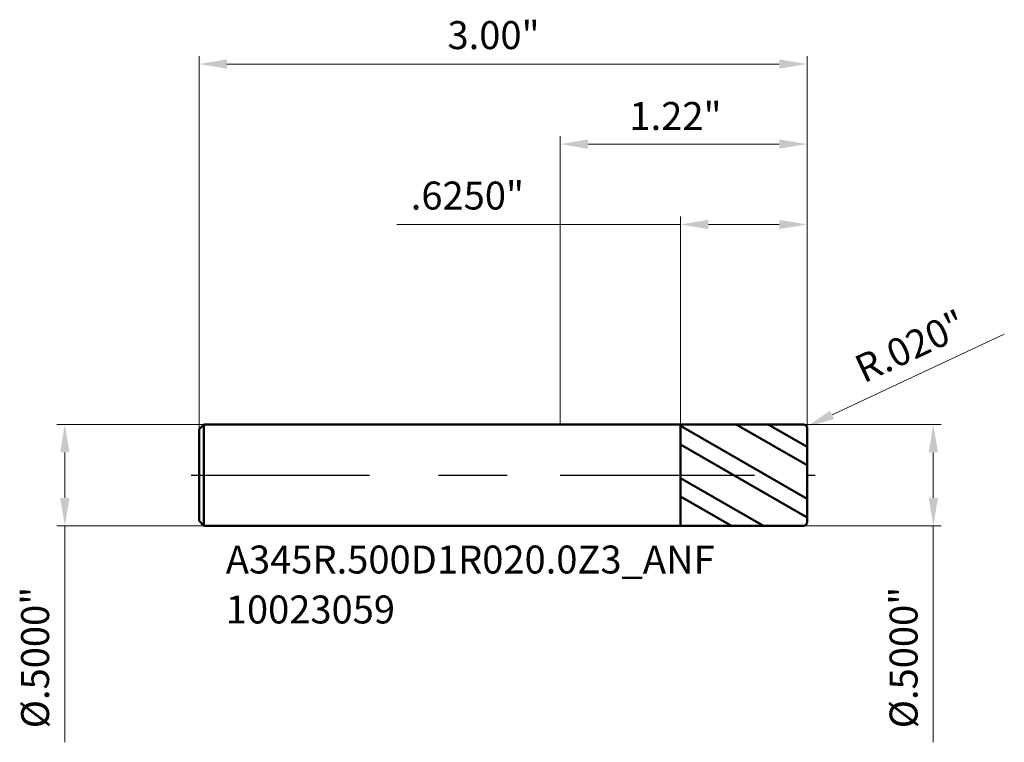
# Model space of a CAD drawing. Units: millimetres. Extents: x -2.67 to 2.19, y -1.32 to 2.25.
import ezdxf

# ---------------------------------------------------------------- set-up
doc = ezdxf.new("R2010")
doc.units = ezdxf.units.MM
doc.header["$MEASUREMENT"] = 0
doc.linetypes.add('CENTER', pattern=[47.5, 22, -8.5, 8.5, -8.5])
for name, color, linetype, lineweight in [('1', 4, 'Continuous', 50), ('2', 7, 'Continuous', 25), ('4', 2, 'CENTER', 25), ('SK1', 4, 'Continuous', 50), ('SK2', 7, 'Continuous', 25), ('SK4', 2, 'CENTER', 25), ('SK6', 5, 'Continuous', 35)]:
    doc.layers.add(name, color=color, linetype=linetype, lineweight=lineweight)
doc.styles.add('Monospac821 BT', font='monos.ttf')
doc.styles.add('STANDARD 3.5', font='monos.ttf', dxfattribs={"height": 3.5})
doc.dimstyles.new('NewStyle', dxfattribs={"dimtxt": 3.5, "dimasz": 3.5, "dimexe": 0.18, "dimexo": 0.0625, "dimgap": 0.09, "dimtad": 1, "dimzin": 0, "dimdsep": 46, "dimtxsty": 'STANDARD 3.5', "dimcen": 0.09, "dimadec": 0, "dimazin": 0, "dimtfac": 1, "dimtdec": 4, "dimtofl": 0, "dimtmove": 0, "dimatfit": 3, "dimfxl": 1, "dimtolj": 1, "dimtzin": 0, "dimarcsym": 0})

# ---------------------------------------------------------------- blocks, each defined once
blk = doc.blocks.new('_U0')
at = {"layer": '2', "color": 7, "linetype": 'Continuous', "lineweight": 18, "ltscale": 0.04}
for p, q in [((0, 0.25), (0, 1.6714)), ((1.219, 0.23), (1.219, 1.6714)), ((1.0812, 1.6321), (0.1378, 1.6321))]:
    blk.add_line(p, q, dxfattribs=at)
at = {"layer": '2', "color": 7, "lineweight": 18, "ltscale": 0.04}
for points in [[(0.1378, 1.655), (0.1378, 1.6091), (0, 1.6321)], [(1.0812, 1.655), (1.0812, 1.6091), (1.219, 1.6321)]]:
    blk.add_solid(points, dxfattribs=at)
at = {"layer": 'Defpoints', "color": 0, "lineweight": 18, "ltscale": 0.04}
for p in [(0, 1.6321), (0, 0.25), (1.219, 0.23)]:
    blk.add_point(p, dxfattribs=at)
at = {"layer": '2', "color": 7, "ltscale": 0.04, "insert": (0.3423, 1.8396), "char_height": 0.1378, "attachment_point": 1, "style": 'Monospac821 BT'}
blk.add_mtext('\\A1;1.22"', dxfattribs=at)
blk = doc.blocks.new('_U1')
at = {"layer": 'Defpoints', "color": 0, "lineweight": 18, "ltscale": 0.04}
for p in [(1.219, 2.0268), (-1.781, 0.226), (1.219, 0.23)]:
    blk.add_point(p, dxfattribs=at)
at = {"layer": 'SK2', "color": 7, "linetype": 'Continuous', "lineweight": 18, "ltscale": 0.04}
for p, q in [((-1.781, 0.226), (-1.781, 2.0661)), ((1.219, 0.23), (1.219, 2.0661)), ((-1.6432, 2.0268), (1.0812, 2.0268))]:
    blk.add_line(p, q, dxfattribs=at)
at = {"layer": 'SK2', "color": 7, "lineweight": 18, "ltscale": 0.04}
for points in [[(-1.6432, 2.0497), (-1.6432, 2.0038), (-1.781, 2.0268)], [(1.0812, 2.0497), (1.0812, 2.0038), (1.219, 2.0268)]]:
    blk.add_solid(points, dxfattribs=at)
at = {"layer": 'SK2', "color": 7, "ltscale": 0.04, "insert": (-0.5553, 2.2383), "char_height": 0.1378, "attachment_point": 1, "style": 'Monospac821 BT'}
blk.add_mtext('\\A1;3.00"', dxfattribs=at)
blk = doc.blocks.new('_U2')
at = {"layer": '2', "color": 7, "linetype": 'Continuous', "lineweight": 18, "ltscale": 0.04}
for p, q in [((0.594, 0.2499), (0.594, 1.2751)), ((1.219, 0.23), (1.219, 1.2751)), ((0.594, 1.2358), (-0.8054, 1.2358)), ((1.0812, 1.2358), (0.7318, 1.2358))]:
    blk.add_line(p, q, dxfattribs=at)
at = {"layer": '2', "color": 7, "lineweight": 18, "ltscale": 0.04}
for points in [[(0.7318, 1.2587), (0.7318, 1.2128), (0.594, 1.2358)], [(1.0812, 1.2587), (1.0812, 1.2128), (1.219, 1.2358)]]:
    blk.add_solid(points, dxfattribs=at)
at = {"layer": 'Defpoints', "color": 0, "lineweight": 18, "ltscale": 0.04}
for p in [(0.594, 1.2358), (0.594, 0.2499), (1.219, 0.23)]:
    blk.add_point(p, dxfattribs=at)
at = {"layer": '2', "color": 7, "ltscale": 0.04, "insert": (-0.7365, 1.4473), "char_height": 0.1378, "attachment_point": 1, "style": 'Monospac821 BT'}
blk.add_mtext('\\A1;.6250"', dxfattribs=at)
blk = doc.blocks.new('_U3')
at = {"layer": '2', "color": 7, "linetype": 'Continuous', "lineweight": 18, "ltscale": 0.04}
for p, q in [((1.199, 0.25), (1.8805, 0.25)), ((1.8411, 0.1122), (1.8411, -0.1122)), ((1.199, -0.25), (1.8805, -0.25)), ((1.8411, -0.25), (1.8411, -1.3174))]:
    blk.add_line(p, q, dxfattribs=at)
at = {"layer": '2', "color": 7, "lineweight": 18, "ltscale": 0.04}
for points in [[(1.8182, 0.1122), (1.8641, 0.1122), (1.8411, 0.25)], [(1.8182, -0.1122), (1.8641, -0.1122), (1.8411, -0.25)]]:
    blk.add_solid(points, dxfattribs=at)
at = {"layer": 'Defpoints', "color": 0, "lineweight": 18, "ltscale": 0.04}
for p in [(1.199, 0.25), (1.199, -0.25), (1.8411, -0.25)]:
    blk.add_point(p, dxfattribs=at)
at = {"layer": '2', "color": 7, "ltscale": 0.04, "insert": (1.6255, -1.2485), "char_height": 0.137795, "attachment_point": 1, "rotation": 90, "style": 'Monospac821 BT'}
blk.add_mtext('\\A1;%%c.5000"', dxfattribs=at)
blk = doc.blocks.new('_U4')
at = {"layer": 'Defpoints', "color": 0, "lineweight": 18, "ltscale": 0.04}
for p in [(-1.757, 0.25), (-2.4429, -0.25), (-1.757, -0.25)]:
    blk.add_point(p, dxfattribs=at)
at = {"layer": 'SK2', "color": 7, "linetype": 'Continuous', "lineweight": 18, "ltscale": 0.04}
for p, q in [((-1.757, 0.25), (-2.4822, 0.25)), ((-2.4429, 0.1122), (-2.4429, -0.1122)), ((-1.757, -0.25), (-2.4822, -0.25)), ((-2.4429, -0.25), (-2.4429, -1.3174))]:
    blk.add_line(p, q, dxfattribs=at)
at = {"layer": 'SK2', "color": 7, "lineweight": 18, "ltscale": 0.04}
for points in [[(-2.4658, 0.1122), (-2.4199, 0.1122), (-2.4429, 0.25)], [(-2.4658, -0.1122), (-2.4199, -0.1122), (-2.4429, -0.25)]]:
    blk.add_solid(points, dxfattribs=at)
at = {"layer": 'SK2', "color": 7, "ltscale": 0.04, "insert": (-2.6585, -1.2485), "char_height": 0.137795, "attachment_point": 1, "rotation": 90, "style": 'Monospac821 BT'}
blk.add_mtext('\\A1;%%c.5000"', dxfattribs=at)
blk = doc.blocks.new('_U5')
at = {"layer": '2', "color": 7, "linetype": 'Continuous', "lineweight": 18, "ltscale": 0.04}
blk.add_line((2.1913, 0.6946), (1.3419, 0.2969), dxfattribs=at)
blk.add_arc((1.199, 0.23), 0.02, 25.0877, 25.0891, dxfattribs=at)
at = {"layer": '2', "color": 7, "lineweight": 18, "ltscale": 0.04}
blk.add_solid([(1.3322, 0.3177), (1.3517, 0.2761), (1.2171, 0.2385)], dxfattribs=at)
at = {"layer": 'Defpoints', "color": 0, "lineweight": 18, "ltscale": 0.04}
for p in [(1.199, 0.23), (1.2171, 0.2385)]:
    blk.add_point(p, dxfattribs=at)
at = {"layer": '2', "color": 7, "ltscale": 0.04, "insert": (1.4394, 0.5761), "char_height": 0.1378, "attachment_point": 1, "rotation": 25.0877, "style": 'Monospac821 BT'}
blk.add_mtext('\\A1;R.020"', dxfattribs=at)

msp = doc.modelspace()

# ---------------------------------------------------------------- hatches: boundary and pattern name
at = {"layer": '1', "ltscale": 0.04}
h = msp.add_hatch(dxfattribs=at)
h.set_pattern_fill('STEEL', color=256, scale=0.070079, angle=285.03802, style=0)
h.set_pattern_definition([(330.038, (-10.28098, -5e-07), (0.111122, 0.1927644), []), (330.038, (-10.17354, 0.02886), (0.111122, 0.1927644), [])])
h.paths.add_polyline_path([(0.59402, 0.24989), (1.21902, 0.25), (1.21902, 0), (1.21902, -0.25), (0.59402, -0.24989)])

# ---------------------------------------------------------------- linework, layer by layer
for p, q in [((0, 0.25), (0.59402, 0.25)), ((0.59402, 0.25), (0.59402, 0.24989)), ((0.59402, 0.24989), (1.19901, 0.25)), ((0.59402, -0.2499), (0.59402, 0.24989)), ((1.21902, 0.23), (1.21902, 0)), ((1.21902, -0.23), (1.21902, 0)), ((0, -0.25), (0.59402, -0.25)), ((0.59402, -0.25), (0.59402, -0.2499)), ((0.59402, -0.2499), (1.19901, -0.25))]:
    msp.add_line(p, q, dxfattribs=at)
for centre, start, end in [((1.19902, 0.23), 0, 90.01), ((1.19902, -0.23), 269.99, 0)]:
    msp.add_arc(centre, 0.02, start, end, dxfattribs=at)
at = {"layer": '4', "ltscale": 0.04}
msp.add_line((0, 0), (1.25839, 0), dxfattribs=at)
at = {"layer": 'SK1', "ltscale": 0.04}
for p, q in [((-1.78098, 0.226), (-1.75698, 0.25)), ((-1.75698, 0.25), (-1.75698, -0.25)), ((-1.75698, 0.25), (0, 0.25)), ((-1.78098, 0), (-1.78098, 0.226)), ((-1.78098, 0), (-1.78098, -0.226)), ((-1.78098, -0.226), (-1.75698, -0.25)), ((-1.75698, -0.25), (0, -0.25))]:
    msp.add_line(p, q, dxfattribs=at)
at = {"layer": 'SK4', "ltscale": 0.04}
msp.add_line((-1.82035, 0), (1.25839, 0), dxfattribs=at)

# ---------------------------------------------------------------- texts
at = {"layer": 'SK6', "ltscale": 0.04, "insert": (-1.6489, -0.73147), "char_height": 0.1377953, "attachment_point": 7, "line_spacing_factor": 1.072372, "style": 'STANDARD 3.5'}
msp.add_mtext('\\fMonospac821 BT|b0|i0;\\W1.0000;A345R.500D1R020.0Z3_ANF\\P10023059', dxfattribs=at)

# ---------------------------------------------------------------- dimensions: what is measured, and where the dimension line sits
at = {"layer": '2', "ltscale": 0.04}
dim = msp.add_linear_dim(base=(0, 1.63207), p1=(1.21902, 0.23), p2=(0, 0.25), dimstyle='NewStyle', override={"dimtxt": 0.137795, "dimasz": 0.137795, "dimexe": 0.03937, "dimexo": 0, "dimgap": 0.068898, "dimdec": 2, "dimlfac": 1, "dimzin": 4, "dimdsep": 46, "dimlunit": 3, "dimpost": '<>', "dimtxsty": 'Monospac821 BT', "dimsah": 1, "dimse1": 0, "dimse2": 0, "dimsd1": 0, "dimsd2": 0, "dimclrd": 7, "dimclre": 7, "dimclrt": 7, "dimlwd": 18, "dimlwe": 18}, dxfattribs=at)
dim.commit()
dim.dimension.update_dxf_attribs({"geometry": '_U0', "text_midpoint": (0.60951, 1.7703)})
dim = msp.add_linear_dim(base=(0.59402, 1.23576), p1=(1.21902, 0.23), p2=(0.59402, 0.24989), dimstyle='NewStyle', override={"dimtxt": 0.137795, "dimasz": 0.137795, "dimexe": 0.03937, "dimexo": 0, "dimgap": 0.068898, "dimdec": 4, "dimzin": 4, "dimlunit": 3, "dimpost": '<>', "dimtxsty": 'Monospac821 BT', "dimsah": 1, "dimclrd": 7, "dimclre": 7, "dimclrt": 7, "dimlwd": 18, "dimlwe": 18}, dxfattribs=at)
dim.commit()
dim.dimension.update_dxf_attribs({"geometry": '_U2', "text_midpoint": (-0.42067, 1.23576), "dimtype": 160})
dim = msp.add_radius_dim(center=(1.19902, 0.23), mpoint=(1.21713, 0.23848), dimstyle='NewStyle', override={"dimtxt": 0.137795, "dimasz": 0.137795, "dimexe": 0.03937, "dimexo": 0, "dimgap": 0.068898, "dimdec": 3, "dimlfac": 1, "dimzin": 4, "dimdsep": 46, "dimlunit": 3, "dimpost": 'R<>', "dimtxsty": 'Monospac821 BT', "dimsah": 1, "dimcen": 0, "dimse1": 0, "dimse2": 0, "dimsd1": 0, "dimsd2": 0, "dimclrd": 7, "dimclre": 7, "dimclrt": 7, "dimlwd": 18, "dimlwe": 18}, dxfattribs=at)
dim.commit()
dim.dimension.update_dxf_attribs({"geometry": '_U5', "text_midpoint": (1.76955, 0.65193)})
dim = msp.add_linear_dim(base=(1.84114, -0.25), p1=(1.19902, 0.25), p2=(1.19902, -0.25), angle=270, dimstyle='NewStyle', override={"dimtxt": 0.137795, "dimasz": 0.137795, "dimexe": 0.03937, "dimexo": 0, "dimgap": 0.068898, "dimdec": 4, "dimlfac": 1, "dimzin": 4, "dimdsep": 46, "dimlunit": 3, "dimpost": '%%c<>', "dimtxsty": 'Monospac821 BT', "dimsah": 1, "dimse1": 0, "dimse2": 0, "dimsd1": 0, "dimsd2": 0, "dimclrd": 7, "dimclre": 7, "dimclrt": 7, "dimlwd": 18, "dimlwe": 18}, dxfattribs=at)
dim.commit()
dim.dimension.update_dxf_attribs({"geometry": '_U3', "text_midpoint": (1.69889, -0.8526)})
at = {"layer": 'SK2', "ltscale": 0.04}
dim = msp.add_linear_dim(base=(1.21902, 2.02676), p1=(-1.78098, 0.226), p2=(1.21902, 0.23), dimstyle='NewStyle', override={"dimtxt": 0.137795, "dimasz": 0.137795, "dimexe": 0.03937, "dimexo": 0, "dimgap": 0.068898, "dimdec": 2, "dimlfac": 1, "dimzin": 4, "dimdsep": 46, "dimlunit": 3, "dimpost": '<>', "dimtxsty": 'Monospac821 BT', "dimsah": 1, "dimse1": 0, "dimse2": 0, "dimsd1": 0, "dimsd2": 0, "dimclrd": 7, "dimclre": 7, "dimclrt": 7, "dimlwd": 18, "dimlwe": 18}, dxfattribs=at)
dim.commit()
dim.dimension.update_dxf_attribs({"geometry": '_U1', "text_midpoint": (-0.28098, 2.16697)})
dim = msp.add_linear_dim(base=(-2.44286, -0.25), p1=(-1.75698, 0.25), p2=(-1.75698, -0.25), angle=270, dimstyle='NewStyle', override={"dimtxt": 0.137795, "dimasz": 0.137795, "dimexe": 0.03937, "dimexo": 0, "dimgap": 0.068898, "dimdec": 4, "dimlfac": 1, "dimzin": 4, "dimdsep": 46, "dimlunit": 3, "dimpost": '%%c<>', "dimtxsty": 'Monospac821 BT', "dimsah": 1, "dimse1": 0, "dimse2": 0, "dimsd1": 0, "dimsd2": 0, "dimclrd": 7, "dimclre": 7, "dimclrt": 7, "dimlwd": 18, "dimlwe": 18}, dxfattribs=at)
dim.commit()
dim.dimension.update_dxf_attribs({"geometry": '_U4', "text_midpoint": (-2.58511, -0.8526)})

doc.saveas('drawing.dxf')
